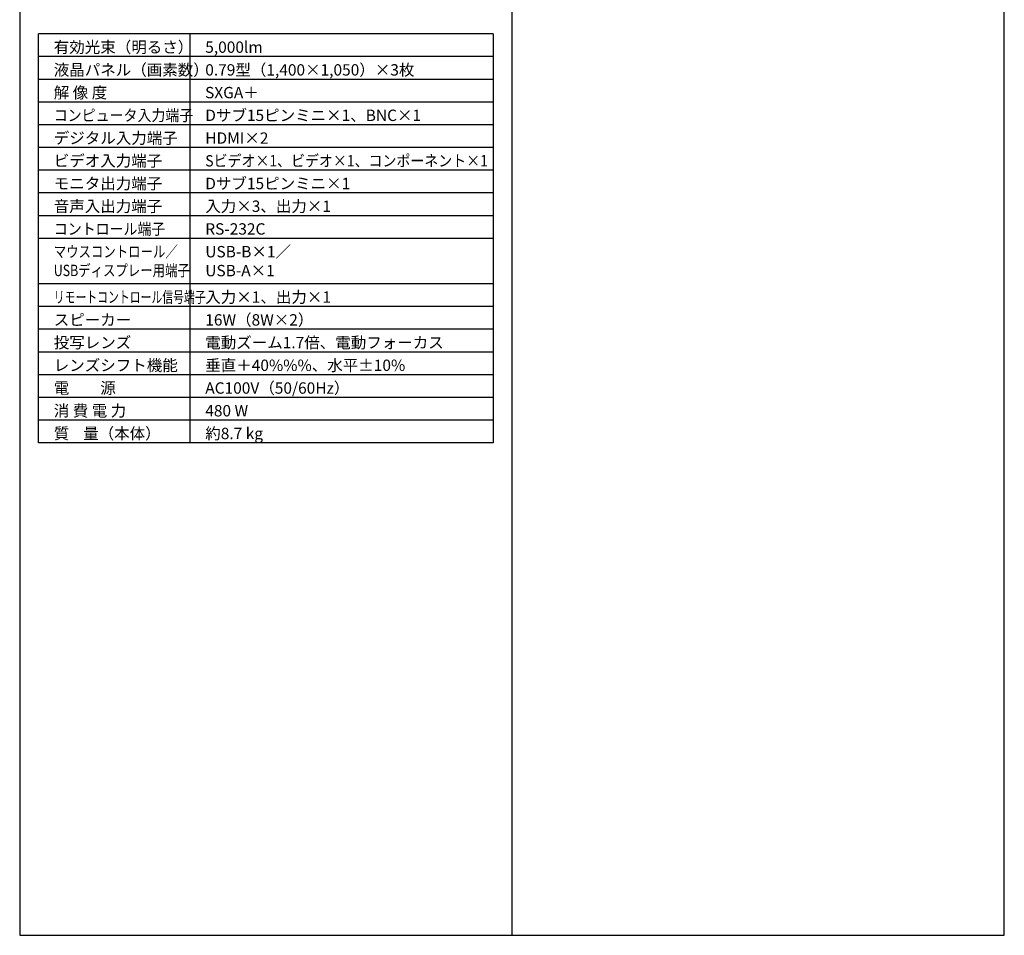
# Model space of a CAD drawing. Extents: x 1000 to 27000, y 2500 to 40000.
# Drawn here: x 1000 to 27000, y 2500 to 26675 of the extents above; entities that cross this region are included whole.
import ezdxf

# ---------------------------------------------------------------- set-up
doc = ezdxf.new("R2010")
doc.units = 0
doc.header["$LTSCALE"] = 400
doc.header["$MEASUREMENT"] = 0
doc.layers.get('0').update_dxf_attribs({"linetype": 'CONTINUOUS'})
for name, color, linetype in [('MOJI', 7, 'CONTINUOUS'), ('SWAKU', 7, 'CONTINUOUS'), ('WAKU', 4, 'CONTINUOUS')]:
    doc.layers.add(name, color=color, linetype=linetype)
doc.styles.get("Standard").update_dxf_attribs({"font": 'SIMPLEX', "bigfont": 'BIGFONT'})

# ---------------------------------------------------------------- blocks, each defined once
blk = doc.blocks.new('C11_CP-SX8350J_S_SET_LL-704')
at = {"layer": 'SWAKU', "color": 2, "linetype": 'Continuous'}
for p, q in [((-1500, -23700), (-1500, -12900)), ((10500, -12900), (-1500, -12900)), ((10500, -12900), (10500, -23700)), ((10500, -23700), (-1500, -23700))]:
    blk.add_line(p, q, dxfattribs=at)
at = {"layer": 'SWAKU', "color": 1, "linetype": 'Continuous'}
for p, q in [((2500, -23700), (2500, -12900)), ((10500, -13500), (-1500, -13500)), ((10500, -14100), (-1500, -14100)), ((10500, -14700), (-1500, -14700)), ((10500, -15300), (-1500, -15300)), ((10500, -15900), (-1500, -15900)), ((10500, -16500), (-1500, -16500)), ((10500, -17100), (-1500, -17100)), ((10500, -17700), (-1500, -17700)), ((10500, -18300), (-1500, -18300)), ((10500, -19500), (-1500, -19500)), ((10500, -20100), (-1500, -20100)), ((10500, -20700), (-1500, -20700)), ((10500, -21300), (-1500, -21300)), ((10500, -21900), (-1500, -21900)), ((10500, -22500), (-1500, -22500)), ((10500, -23100), (-1500, -23100))]:
    blk.add_line(p, q, dxfattribs=at)
at = {"layer": 'MOJI', "color": 7}
for s, p in [('有効光束（明るさ）', (-1100, -13400)), ('5,000lm', (2900, -13400)), ('液晶パネル（画素数）', (-1100, -14000)), ('0.79型（1,400×1,050）×3枚', (2900, -14000)), ('解 像 度', (-1100, -14600)), ('Dサブ15ピンミニ×1、BNC×1', (2900, -15200)), ('デジタル入力端子', (-1100, -15800)), ('HDMI×2', (2900, -15800)), ('ビデオ入力端子', (-1100, -16400)), ('モニタ出力端子', (-1100, -17000)), ('Dサブ15ピンミニ×1', (2900, -17000)), ('音声入出力端子', (-1100, -17600)), ('入力×3、出力×1', (2900, -17600)), ('RS-232C', (2900, -18200)), ('USB-B×1／', (2900, -18800)), ('USB-A×1', (2900, -19300)), ('入力×1、出力×1', (2900, -20000)), ('スピーカー', (-1100, -20600)), ('16W（8W×2）', (2900, -20600)), ('投写レンズ', (-1100, -21200)), ('電動ズーム1.7倍、電動フォーカス', (2900, -21200)), ('レンズシフト機能', (-1100, -21800)), ('垂直＋40%%%、水平±10%%%', (2900, -21800)), ('電\u3000\u3000源', (-1100, -22400)), ('AC100V（50/60Hz）', (2900, -22400)), ('消 費 電 力', (-1100, -23000)), ('480 W', (2900, -23000)), ('質    量（本体）', (-1100, -23600)), ('約8.7 kg', (2900, -23600))]:
    blk.add_text(s, height=300, dxfattribs=at).set_placement(p)
for s, width, p in [('コンピュータ入力端子', 0.9, (-1100, -15200)), ('Sビデオ×1、ビデオ×1、コンポーネント×1', 0.9, (2900, -16400)), ('コントロール端子', 0.9, (-1100, -18200)), ('マウスコントロール／', 0.8, (-1100, -18800)), ('USBディスプレー用端子', 0.8, (-1100, -19295)), ('リモートコントロール信号端子', 0.7, (-1100, -20000))]:
    blk.add_text(s, height=300, dxfattribs=dict(at, width=width)).set_placement(p)
at = {"layer": 'MOJI', "color": 7, "insert": (2895, -14600), "char_height": 300, "attachment_point": 7}
blk.add_mtext('{\\W1;SXGA＋}', dxfattribs=at)

msp = doc.modelspace()

# ---------------------------------------------------------------- linework, layer by layer
at = {"layer": 'WAKU'}
msp.add_line((14000, 40000), (14000, 2500), dxfattribs=at)
at = {"layer": 'WAKU', "color": 5}
msp.add_lwpolyline([(1000, 2500), (27000, 2500), (27000, 40000), (1000, 40000)], close=True, dxfattribs=at)

# ---------------------------------------------------------------- block references
msp.add_blockref('C11_CP-SX8350J_S_SET_LL-704', (3000, 39200))

doc.saveas('drawing.dxf')
